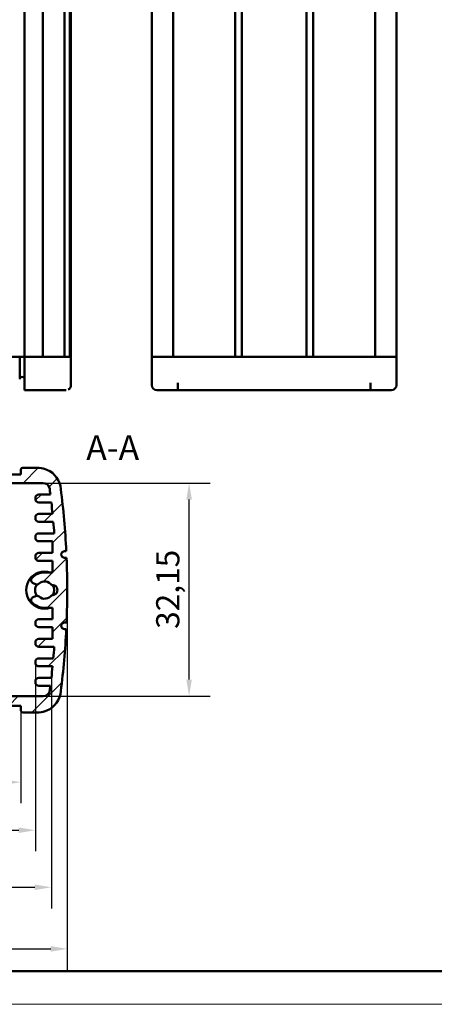
# Model space of a CAD drawing. Extents: x 0 to 420, y 0 to 297.
# Drawn here: x 110 to 172, y 0 to 148 of the extents above; entities that cross this region are included whole.
import ezdxf

# ---------------------------------------------------------------- set-up
doc = ezdxf.new("R2010")
doc.units = 0
doc.layers.get('0').update_dxf_attribs({"lineweight": 25})
for name, color, linetype, lineweight in [('Geometria schizzo(ISO)', 7, 'Continuous', 50), ('Quote(ISO)', 7, 'Continuous', 25), ('Simboli(ISO)', 7, 'Continuous', 25), ('Spigoli visibili(ISO)', 7, 'Continuous', 50), ('Tratteggio', 3, 'Continuous', 9)]:
    doc.layers.add(name, color=color, linetype=linetype, lineweight=lineweight)
doc.styles.add('DEFAULT-ISO~0', font='ARIAL.TTF')
doc.styles.add('Stile testo32', font='ARIAL.TTF')
doc.dimstyles.new('DEFAULT-ISO-Metodo 1b', dxfattribs={"dimtxt": 3.5, "dimasz": 2.5, "dimexe": 3.175, "dimexo": 0, "dimgap": 0.762, "dimtad": 1, "dimtoh": 1, "dimrnd": 1e-08, "dimtxsty": 'DEFAULT-ISO~0', "dimcen": 0.09, "dimdle": 10, "dimclrd": 2, "dimclre": 2, "dimclrt": 6, "dimazin": 2, "dimtfac": 0.7142857142857143, "dimtofl": 0, "dimtmove": 0, "dimatfit": 3, "dimfxl": 0, "dimtolj": 1, "dimlwd": 25, "dimlwe": 25, "dimarcsym": 0})

# ---------------------------------------------------------------- blocks, each defined once
blk = doc.blocks.new('*D26')
at = {"layer": 'Defpoints', "color": 0, "linetype": 'Continuous'}
for p in [(33.50148083909046, 49.25041861590934), (114.3180961972206, 49.25041861591186), (114.3180961972206, 17.64968026861695)]:
    blk.add_point(p, dxfattribs=at)
at = {"layer": 'Quote(ISO)', "color": 2, "linetype": 'Continuous', "lineweight": 25}
for p, q in [((33.50148083909046, 49.25041861590934), (33.50148083909046, 14.47468026861695)), ((114.3180961972206, 49.25041861591186), (114.3180961972206, 14.47468026861695)), ((36.00148083909046, 17.64968026861695), (111.8180961972206, 17.64968026861695))]:
    blk.add_line(p, q, dxfattribs=at)
at = {"layer": 'Quote(ISO)', "color": 2, "linetype": 'Continuous'}
for points in [[(36.00148083909046, 18.06634693528362), (36.00148083909046, 17.23301360195028), (33.50148083909046, 17.64968026861695)], [(111.8180961972206, 18.06634693528362), (111.8180961972206, 17.23301360195028), (114.3180961972206, 17.64968026861695)]]:
    blk.add_solid(points, dxfattribs=at)
at = {"layer": 'Quote(ISO)', "color": 6, "linetype": 'Continuous', "lineweight": 25, "insert": (68.01995222893316, 22.61836512537002), "char_height": 3.5, "attachment_point": 1, "style": 'DEFAULT-ISO~0'}
blk.add_mtext('\\A1;80,82', dxfattribs=at)
blk = doc.blocks.new('*D27')
at = {"layer": 'Defpoints', "color": 0, "linetype": 'Continuous'}
for p in [(30.91441101462956, 62.47041861590252), (116.7151754900544, 62.47041861591293), (116.7151754900544, 8.35655360704104)]:
    blk.add_point(p, dxfattribs=at)
at = {"layer": 'Quote(ISO)', "color": 2, "linetype": 'Continuous', "lineweight": 25}
for p, q in [((30.91441101462956, 62.47041861590252), (30.91441101462956, 5.181553607041039)), ((116.7151754900544, 62.47041861591293), (116.7151754900544, 5.181553607041046)), ((33.41441101462956, 8.35655360704104), (114.2151754900544, 8.35655360704104))]:
    blk.add_line(p, q, dxfattribs=at)
at = {"layer": 'Quote(ISO)', "color": 2, "linetype": 'Continuous'}
for points in [[(33.41441101462956, 8.773220273707706), (33.41441101462956, 7.939886940374373), (30.91441101462956, 8.35655360704104)], [(114.2151754900544, 8.773220273707706), (114.2151754900544, 7.939886940374373), (116.7151754900544, 8.35655360704104)]]:
    blk.add_solid(points, dxfattribs=at)
at = {"layer": 'Quote(ISO)', "color": 6, "linetype": 'Continuous', "lineweight": 25, "insert": (69.26312203815364, 13.32523846379411), "char_height": 3.5, "attachment_point": 1, "style": 'DEFAULT-ISO~0'}
blk.add_mtext('\\A1;85,8', dxfattribs=at)
blk = doc.blocks.new('*D28')
at = {"layer": 'Defpoints', "color": 0, "linetype": 'Continuous'}
for p in [(35.90860047267104, 51.4786551939215), (111.9109765636401, 51.47865519391988), (111.9109765636401, 26.25359108387256)]:
    blk.add_point(p, dxfattribs=at)
at = {"layer": 'Quote(ISO)', "color": 2, "linetype": 'Continuous', "lineweight": 25}
for p, q in [((35.90860047267104, 51.4786551939215), (35.90860047267104, 23.07859108387256)), ((111.9109765636401, 51.47865519391988), (111.9109765636401, 23.07859108387256)), ((38.40860047267104, 26.25359108387256), (109.4109765636401, 26.25359108387256))]:
    blk.add_line(p, q, dxfattribs=at)
at = {"layer": 'Quote(ISO)', "color": 2, "linetype": 'Continuous'}
for points in [[(38.40860047267104, 26.67025775053923), (38.40860047267104, 25.83692441720589), (35.90860047267104, 26.25359108387256)], [(109.4109765636401, 26.67025775053923), (109.4109765636401, 25.83692441720589), (111.9109765636401, 26.25359108387256)]]:
    blk.add_solid(points, dxfattribs=at)
at = {"layer": 'Quote(ISO)', "color": 6, "linetype": 'Continuous', "lineweight": 25, "insert": (71.418485653217, 30.5896019979244), "char_height": 3.5, "attachment_point": 1, "style": 'DEFAULT-ISO~0'}
blk.add_mtext('\\A1;76', dxfattribs=at)
blk = doc.blocks.new('*D29')
at = {"layer": 'Defpoints', "color": 0, "linetype": 'Continuous'}
for p in [(37.9051660216805, 44.27041861590346), (109.7244204830035, 44.27041861590347), (109.7244204830035, 33.50744584557412)]:
    blk.add_point(p, dxfattribs=at)
at = {"layer": 'Quote(ISO)', "color": 2, "linetype": 'Continuous', "lineweight": 25}
for p, q in [((37.9051660216805, 44.27041861590346), (37.9051660216805, 30.33244584557412)), ((109.7244204830035, 44.27041861590347), (109.7244204830035, 30.33244584557412)), ((40.4051660216805, 33.50744584557412), (107.2244204830035, 33.50744584557412))]:
    blk.add_line(p, q, dxfattribs=at)
at = {"layer": 'Quote(ISO)', "color": 2, "linetype": 'Continuous'}
for points in [[(40.4051660216805, 33.92411251224078), (40.4051660216805, 33.09077917890745), (37.9051660216805, 33.50744584557412)], [(107.2244204830035, 33.92411251224078), (107.2244204830035, 33.09077917890745), (109.7244204830035, 33.50744584557412)]]:
    blk.add_solid(points, dxfattribs=at)
at = {"layer": 'Quote(ISO)', "color": 6, "linetype": 'Continuous', "lineweight": 25, "insert": (67.94166910500232, 38.47613070232719), "char_height": 3.5, "attachment_point": 1, "style": 'DEFAULT-ISO~0'}
blk.add_mtext('\\A1;71,82', dxfattribs=at)
blk = doc.blocks.new('*D35')
at = {"layer": 'Defpoints', "color": 0, "linetype": 'Continuous'}
for p in [(113.0957095457812, 78.62041861591061), (135.0957095457813, 78.62041861591061), (113.0957095457827, 46.47041861590924)]:
    blk.add_point(p, dxfattribs=at)
at = {"layer": 'Quote(ISO)', "color": 2, "linetype": 'Continuous', "lineweight": 25}
for p, q in [((113.0957095457812, 78.62041861591061), (138.2707095457813, 78.62041861591061)), ((135.0957095457813, 48.97041861590924), (135.0957095457813, 76.12041861591061)), ((113.0957095457827, 46.47041861590924), (138.2707095457813, 46.47041861590924))]:
    blk.add_line(p, q, dxfattribs=at)
at = {"layer": 'Quote(ISO)', "color": 2, "linetype": 'Continuous'}
for points in [[(134.6790428791146, 76.12041861591061), (135.5123762124479, 76.12041861591061), (135.0957095457813, 78.62041861591061)], [(134.6790428791146, 48.97041861590924), (135.5123762124479, 48.97041861590924), (135.0957095457813, 46.47041861590924)]]:
    blk.add_solid(points, dxfattribs=at)
at = {"layer": 'Quote(ISO)', "color": 6, "linetype": 'Continuous', "lineweight": 25, "insert": (130.1270246890282, 56.62812666502316), "char_height": 3.5, "attachment_point": 1, "rotation": 90, "style": 'DEFAULT-ISO~0'}
blk.add_mtext('\\A1;32,15', dxfattribs=at)
blk = doc.blocks.new('Bordi A3')
at = {"layer": 'Geometria schizzo(ISO)'}
blk.add_line((414.9999999999999, 5), (4.999999999999929, 5.00000000000005), dxfattribs=at)
at = {"layer": 'Geometria schizzo(ISO)', "color": 4, "lineweight": 18}
blk.add_line((420, 0), (0, 0), dxfattribs=at)

msp = doc.modelspace()

# ---------------------------------------------------------------- hatches: boundary and pattern name
at = {"layer": 'Tratteggio'}
h = msp.add_hatch(dxfattribs=at)
h.set_pattern_fill('ANSI31', color=256, scale=25.4, angle=180, style=0)
h.set_pattern_definition([(225, (0, 0), (2.245064030267288, -2.245064030267289), [])])
edge = h.paths.add_edge_path()
edge.add_ellipse((109.9744204830033, 80.67041861591235), major_axis=(-1.140838183470716e-15, 0.2499999999999991), ratio=1, start_angle=0, end_angle=89.99999999999974)
edge.add_line((109.7244204830033, 80.67041861591235), (109.7244204830033, 79.92041861591235))
edge.add_line((109.7244204830033, 79.92041861591235), (37.90516602168032, 79.92041861591223))
edge.add_line((37.90516602168032, 79.92041861591224), (37.90516602168046, 80.67041861589416))
edge.add_ellipse((37.65516602168045, 80.67041861589423), major_axis=(0.2500000000000036, -6.658276631866383e-14), ratio=1, start_angle=0, end_angle=90.00000000001528)
edge.add_line((37.65516602168045, 80.92041861589422), (35.14268472261037, 80.92041861589422))
edge.add_ellipse((35.47588411826165, 77.13773898295605), major_axis=(-0.333199395651303, 3.782679632938185), ratio=1, start_angle=0, end_angle=18.30773079257343)
edge.add_ellipse((35.3239794306755, 77.4540948104112), major_axis=(-1.352646621666339, 3.170191519209506), ratio=1, start_angle=0, end_angle=62.7095631317954)
edge.add_ellipse((150.7920793247363, 62.47041861589545), major_axis=(-118.9056194958617, 15.23512427823967), ratio=1, start_angle=0, end_angle=4.492311096168197)
edge.add_line((31.05845942427572, 68.34541861590003), (31.30845942427579, 68.34541861589994))
edge.add_ellipse((31.30845942427569, 67.84541861589994), major_axis=(1.065201800463239e-13, 0.5000000000000027), ratio=1, start_angle=180, end_angle=360, ccw=False)
edge.add_line((31.30845942427558, 67.34541861589994), (31.01357651864848, 67.34541861589996))
edge.add_ellipse((150.792079324737, 62.4704186159023), major_axis=(-119.7785028060886, 4.874999999997629), ratio=1, start_angle=0, end_angle=4.661318052643814)
edge.add_line((31.01357651864858, 57.59541861590169), (31.30845942427571, 57.59541861590158))
edge.add_ellipse((31.30845942427572, 57.09541861590158), major_axis=(-1.782479871169362e-14, 0.499999999999996), ratio=1, start_angle=180, end_angle=360, ccw=False)
edge.add_line((31.30845942427574, 56.59541861590158), (31.05845942427572, 56.59541861590145))
edge.add_ellipse((150.7920793247142, 62.47041861590083), major_axis=(-119.7336199004385, -5.874999999999384), ratio=1, start_angle=0, end_angle=4.492311096172166)
edge.add_ellipse((35.323979430676, 47.4867424213865), major_axis=(-3.437519601800754, -0.2514480837264887), ratio=1, start_angle=3.256887993818641e-12, end_angle=62.70956313174918)
edge.add_ellipse((35.47588411826186, 47.80309824884169), major_axis=(-1.504551309252466, -3.486547346664726), ratio=1, start_angle=0, end_angle=18.30773079257261)
edge.add_line((35.14268472261054, 44.02041861590347), (37.65516602168051, 44.02041861590347))
edge.add_ellipse((37.6551660216805, 44.27041861590347), major_axis=(3.061515884555969e-17, -0.2500000000000022), ratio=1, start_angle=2.035554996136651e-12, end_angle=90)
edge.add_line((37.90516602168051, 44.27041861590346), (37.90516602168051, 45.02041861590346))
edge.add_line((37.90516602168051, 45.02041861590346), (109.7244204830035, 45.02041861590347))
edge.add_line((109.7244204830035, 45.02041861590347), (109.7244204830035, 44.27041861590347))
edge.add_ellipse((109.9744204830035, 44.27041861590357), major_axis=(-0.2500000000000002, -9.498937823381599e-14), ratio=1, start_angle=0, end_angle=89.99999999997821)
edge.add_line((109.9744204830035, 44.02041861590357), (112.4869017820735, 44.02041861590357))
edge.add_ellipse((112.1537023864221, 47.80309824884182), major_axis=(0.333199395651364, -3.782679632938255), ratio=1, start_angle=0, end_angle=18.30773079258467)
edge.add_ellipse((112.305607074008, 47.48674242138642), major_axis=(1.352646621667414, -3.170191519209026), ratio=1, start_angle=0, end_angle=62.70956313179089)
edge.add_ellipse((-3.162492820058551, 62.47041861590311), major_axis=(118.9056194958674, -15.23512427823972), ratio=1, start_angle=0, end_angle=4.49231109617582)
edge.add_line((116.5711270804086, 56.59541861591489), (116.3211270804082, 56.59541861591248))
edge.add_ellipse((116.3211270804084, 57.09541861591248), major_axis=(-1.138754075844656e-13, -0.5000000000000004), ratio=1, start_angle=180.0000000000008, end_angle=359.9999999999988, ccw=False)
edge.add_line((116.3211270804085, 57.59541861591249), (116.6160099860354, 57.59541861591192))
edge.add_ellipse((-3.162492820054572, 62.47041861591291), major_axis=(119.7785028060899, -4.875000000001002), ratio=1, start_angle=0, end_angle=4.661318052645549)
edge.add_line((116.6160099860354, 67.34541861591387), (116.3211270804084, 67.34541861591254))
edge.add_ellipse((116.3211270804084, 67.84541861591254), major_axis=(2.004120610785144e-15, -0.5000000000000027), ratio=1, start_angle=179.9999999999998, end_angle=359.9999999999998, ccw=False)
edge.add_line((116.3211270804084, 68.34541861591255), (116.5711270804082, 68.34541861591428))
edge.add_ellipse((-3.162492820059368, 62.47041861591277), major_axis=(119.7336199004676, 5.875000000001494), ratio=1, start_angle=9.55140103630348e-15, end_angle=4.492311096171357)
edge.add_ellipse((112.3056070740081, 77.45409481042918), major_axis=(3.437519601800651, 0.2514480837274529), ratio=1, start_angle=0, end_angle=62.70956313172356)
edge.add_ellipse((112.153702386422, 77.13773898297411), major_axis=(1.504551309253218, 3.48654734666435), ratio=1, start_angle=1.298244966167138e-13, end_angle=18.30773079258495)
edge.add_line((112.4869017820733, 80.9204186159123), (109.9744204830033, 80.92041861591237))
edge = h.paths.add_edge_path(flags=0)
edge.add_line((34.53387695890235, 78.62041861591061), (113.0957095457812, 78.62041861591061))
edge.add_ellipse((113.0957095457809, 77.62041861591061), major_axis=(3.52373349683105e-13, 1.000000000000005), ratio=1, start_angle=288.7545599686191, end_angle=359.99999999999983, ccw=False)
edge.add_ellipse((-3.067497553349439, 62.47041861601815), major_axis=(117.1101116433956, 15.47151482699995), ratio=1, start_angle=359.4858473130322, end_angle=360, ccw=False)
edge.add_line((114.1767330943624, 76.89041861590741), (112.4109765636387, 76.89041861590601))
edge.add_ellipse((112.4109765636387, 76.39041861590601), major_axis=(9.375665391622712e-15, 0.4999999999999982), ratio=1, start_angle=0, end_angle=90.00000000000107)
edge.add_line((111.9109765636387, 76.39041861590601), (111.9109765636387, 76.19041861590597))
edge.add_ellipse((112.4109765636387, 76.19041861590601), major_axis=(-0.5000000000000027, -4.002925920419676e-14), ratio=1, start_angle=0, end_angle=89.99999999999338)
edge.add_line((112.4109765636387, 75.69041861590603), (114.3180961972195, 75.69041861590614))
edge.add_ellipse((-3.067497554379139, 62.47041861588963), major_axis=(117.3855937515987, 13.2200000000165), ratio=1, start_angle=359.1571174375346, end_angle=360, ccw=False)
edge.add_line((114.49986778936, 73.96218203790498), (112.4109765636386, 73.96218203790352))
edge.add_ellipse((112.4109765636386, 73.46218203790352), major_axis=(2.769434529793779e-14, 0.4999999999999982), ratio=1, start_angle=-9.15999748261493e-13, end_angle=90.00000000000318)
edge.add_line((111.9109765636386, 73.46218203790352), (111.9109765636386, 73.26218203790353))
edge.add_ellipse((112.4109765636386, 73.26218203790356), major_axis=(-0.4999999999999882, -3.558836710569613e-14), ratio=1, start_angle=0, end_angle=89.99999999999795)
edge.add_line((112.4109765636386, 72.76218203790357), (114.6109865711444, 72.76218203790368))
edge.add_ellipse((-3.067497553917269, 62.47041861593815), major_axis=(117.6784841250617, 10.29176342196553), ratio=1, start_angle=359.1573435141187, end_angle=360, ccw=False)
edge.add_line((114.749616738984, 71.03041861591164), (112.4109765636386, 71.03041861591248))
edge.add_ellipse((112.4109765636386, 70.53041861591248), major_axis=(-1.393901812550558e-14, 0.5000000000000027), ratio=1, start_angle=0, end_angle=89.99999999999842)
edge.add_line((111.9109765636386, 70.53041861591248), (111.9109765636386, 70.33041861591249))
edge.add_ellipse((112.4109765636386, 70.33041861591255), major_axis=(-0.4999999999999782, -4.002925920419675e-14), ratio=1, start_angle=0, end_angle=89.99999999999746)
edge.add_line((112.4109765636386, 69.83041861591256), (114.4840204447724, 69.83041861591256))
edge.add_line((114.4840204447724, 69.83041861591258), (114.4840204447724, 68.07041861591259))
edge.add_line((114.4840204447724, 68.07041861591259), (112.4109765636386, 68.07041861591259))
edge.add_ellipse((112.4109765636386, 67.5704186159126), major_axis=(-8.94301451469237e-15, 0.4999999999999938), ratio=1, start_angle=0, end_angle=89.99999999999899)
edge.add_line((111.9109765636386, 67.57041861591259), (111.9109765636386, 67.37041861591254))
edge.add_ellipse((112.4109765636386, 67.37041861591253), major_axis=(-0.500000000000006, 1.770233807631139e-14), ratio=1, start_angle=0, end_angle=90.00000000000203)
edge.add_line((112.4109765636386, 66.87041861591253), (114.4840204447724, 66.87041861591253))
edge.add_line((114.4840204447724, 66.87041861591253), (114.4840204447724, 65.14041861591251))
edge.add_line((114.4840204447724, 65.14041861591251), (113.3147932523412, 65.14041861591251))
edge.add_ellipse((113.3147932523418, 62.47041861591276), major_axis=(-6.037331837802431e-13, 2.669999999999744), ratio=1, start_angle=0, end_angle=45.75565840047425)
edge.add_ellipse((111.7602685032299, 63.98447039983473), major_axis=(-0.3581854260630936, 0.3488598580461932), ratio=1, start_angle=-2.035554996136651e-13, end_angle=111.3495610312796)
edge.add_line((111.5657484872443, 63.52385997509274), (111.9376589433844, 63.36679877111781))
edge.add_ellipse((112.132178959371, 63.82740919586017), major_axis=(-0.1945200159865412, -0.4606104247423626), ratio=1, start_angle=-6.106664988409952e-13, end_angle=63.96685913566405)
edge.add_ellipse((113.3147932523418, 62.47041861591249), major_axis=(-0.8541103227015618, 0.9800487521836554), ratio=1, start_angle=263.74833784494365, end_angle=360.0000000000002, ccw=False)
edge.add_ellipse((114.4962851027811, 62.47041861591248), major_axis=(-0.1142623200913138, 0.7423079748697893), ratio=1, start_angle=162.4984625714186, end_angle=360.00000000000057, ccw=False)
edge.add_ellipse((113.3147932523418, 62.47041861591241), major_axis=(1.067229530347983, -0.7423079748697069), ratio=1, start_angle=263.74833784496695, end_angle=360.0000000000002, ccw=False)
edge.add_ellipse((112.1321789593711, 61.11342803596568), major_axis=(0.3285039702696124, 0.3769418277627091), ratio=1, start_angle=5.009373623305204e-13, end_angle=63.96685913566326)
edge.add_line((111.9376589433859, 61.5740384607078), (111.5657484872459, 61.41697725673281))
edge.add_ellipse((111.7602685032309, 60.95636683199033), major_axis=(-0.1945200159850347, 0.4606104247424714), ratio=1, start_angle=0, end_angle=111.3495610313929)
edge.add_ellipse((113.3147932523427, 62.47041861591254), major_axis=(-1.912710175174851, -1.862911641968823), ratio=1, start_angle=8.33853287275057e-14, end_angle=45.755658400473)
edge.add_line((113.3147932523427, 59.80041861591246), (114.4840204447739, 59.80041861591252))
edge.add_line((114.4840204447739, 59.80041861591252), (114.4840204447739, 58.07041861591242))
edge.add_line((114.4840204447739, 58.07041861591242), (112.4109765636401, 58.07041861591242))
edge.add_ellipse((112.4109765636401, 57.57041861591242), major_axis=(-2.281676366941432e-15, 0.5000000000000027), ratio=1, start_angle=0, end_angle=89.99999999999874)
edge.add_line((111.9109765636401, 57.57041861591242), (111.9109765636401, 57.37041861591243))
edge.add_ellipse((112.4109765636401, 57.37041861591237), major_axis=(-0.5000000000000077, 5.544992091356671e-14), ratio=1, start_angle=0, end_angle=90.0000000000084)
edge.add_line((112.4109765636401, 56.87041861591236), (114.4840204447739, 56.87041861591241))
edge.add_line((114.4840204447739, 56.87041861591241), (114.4840204447739, 55.11041861591239))
edge.add_line((114.4840204447739, 55.11041861591239), (112.4109765636401, 55.11041861591239))
edge.add_ellipse((112.4109765636401, 54.6104186159124), major_axis=(-2.281676366941432e-15, 0.5000000000000027), ratio=1, start_angle=0, end_angle=89.99999999999874)
edge.add_line((111.9109765636401, 54.6104186159124), (111.9109765636401, 54.41041861591236))
edge.add_ellipse((112.4109765636401, 54.41041861591236), major_axis=(-0.5000000000000082, -6.123031769111986e-17), ratio=1, start_angle=0, end_angle=90.00000000000203)
edge.add_line((112.4109765636402, 53.91041861591235), (114.7496167389856, 53.91041861591223))
edge.add_ellipse((-3.067497553928051, 62.47041861588757), major_axis=(117.8171142929137, -8.559999999975341), ratio=1, start_angle=359.1573435141182, end_angle=360, ccw=False)
edge.add_line((114.6109865711459, 52.17865519391913), (112.4109765636402, 52.17865519391935))
edge.add_ellipse((112.4109765636402, 51.67865519391935), major_axis=(-1.171453342316276e-15, 0.5000000000000016), ratio=1, start_angle=0, end_angle=89.99999999993985)
edge.add_line((111.9109765636401, 51.67865519391988), (111.9109765636401, 51.47865519391989))
edge.add_ellipse((112.4109765636402, 51.47865519391989), major_axis=(-0.5000000000000049, -1.171453342316276e-15), ratio=1, start_angle=-1.526666247102488e-13, end_angle=89.99999999999987)
edge.add_line((112.4109765636402, 50.97865519391988), (114.4998677893617, 50.97865519391982))
edge.add_ellipse((-3.067497553664973, 62.47041861585544), major_axis=(117.5673653430267, -11.49176342193562), ratio=1, start_angle=359.15711743752684, end_angle=360, ccw=False)
edge.add_line((114.3180961972207, 49.25041861591319), (112.41097656364, 49.25041861591185))
edge.add_ellipse((112.41097656364, 48.75041861591186), major_axis=(4.938811946214596e-16, 0.4999999999999993), ratio=1, start_angle=5.659461606537778e-14, end_angle=90.00000000040514)
edge.add_line((111.91097656364, 48.75041861590833), (111.91097656364, 48.55041861590829))
edge.add_ellipse((112.41097656364, 48.55041861590828), major_axis=(-0.5000000000000066, 4.938811946214587e-16), ratio=1, start_angle=5.659461606537684e-14, end_angle=90.0000000000021)
edge.add_line((112.41097656364, 48.05041861590828), (114.1767330943635, 48.05041861590823))
edge.add_ellipse((-3.067497551274849, 62.47041861554272), major_axis=(117.2442306456384, -14.41999999963449), ratio=1, start_angle=359.65384664954064, end_angle=360, ccw=False)
edge.add_ellipse((113.0957095457826, 47.47041861590927), major_axis=(0.9917657268861109, -0.1280653855424234), ratio=1, start_angle=277.3578126142569, end_angle=360.00000000019236, ccw=False)
edge.add_line((113.0957095457827, 46.47041861590924), (34.72386749052859, 46.47041861590927))
edge.add_ellipse((34.72386749052856, 47.4704186159093), major_axis=(1.788602902938475e-14, -1.000000000000029), ratio=1, start_angle=277.3578126143371, end_angle=359.9999999999998, ccw=False)
edge.add_ellipse((150.8870745863844, 62.47041861538952), major_axis=(-117.1549728227417, -15.12806538502414), ratio=1, start_angle=359.6538466495354, end_angle=360, ccw=False)
edge.add_line((33.64284394194787, 48.05041861590693), (35.408600472671, 48.05041861590855))
edge.add_ellipse((35.408600472671, 48.55041861590855), major_axis=(6.12303176911202e-17, -0.500000000000011), ratio=1, start_angle=0, end_angle=90.00000000008448)
edge.add_line((35.90860047267101, 48.55041861590929), (35.908600472671, 48.75041861590934))
edge.add_ellipse((35.40860047267102, 48.75041861590935), major_axis=(0.4999999999999893, -1.048588841624787e-14), ratio=1, start_angle=0, end_angle=90.00000000000121)
edge.add_line((35.40860047267102, 49.25041861590934), (33.50148083909045, 49.25041861590934))
edge.add_ellipse((150.8870745902852, 62.47041861587508), major_axis=(-117.3855937511946, -13.21999999996572), ratio=1, start_angle=359.15711743752905, end_angle=360, ccw=False)
edge.add_line((33.31970924694961, 50.9786551939161), (35.40860047267103, 50.97865519391751))
edge.add_ellipse((35.40860047267103, 51.47865519391751), major_axis=(6.123031769111986e-17, -0.5000000000000082), ratio=1, start_angle=0, end_angle=90.00000000045597)
edge.add_line((35.90860047267104, 51.47865519392149), (35.90860047267104, 51.67865519392148))
edge.add_ellipse((35.40860047267105, 51.67865519392149), major_axis=(0.4999999999999893, -2.159215731559195e-15), ratio=1, start_angle=0, end_angle=89.99999999999211)
edge.add_line((35.40860047267113, 52.17865519392148), (33.2085904651655, 52.17865519392137))
edge.add_ellipse((150.8870745901831, 62.47041861588386), major_axis=(-117.6784841250177, -10.2917634219625), ratio=1, start_angle=359.1573435141174, end_angle=360, ccw=False)
edge.add_line((33.06996029732579, 53.91041861591542), (35.40860047267115, 53.91041861591432))
edge.add_ellipse((35.4086004726711, 54.41041861591437), major_axis=(3.558836710569614e-14, -0.5000000000000449), ratio=1, start_angle=0, end_angle=89.9999999999023)
edge.add_line((35.90860047267115, 54.41041861591355), (35.90860047267115, 54.6104186159136))
edge.add_ellipse((35.40860047267116, 54.6104186159136), major_axis=(0.4999999999999893, -1.104099992856045e-14), ratio=1, start_angle=0, end_angle=90.00000000000126)
edge.add_line((35.40860047267116, 55.11041861591359), (33.33555659153748, 55.11041861591359))
edge.add_line((33.33555659153748, 55.11041861591359), (33.33555659153748, 56.87041861591359))
edge.add_line((33.33555659153748, 56.87041861591358), (35.40860047267116, 56.87041861591351))
edge.add_ellipse((35.40860047267116, 57.37041861591352), major_axis=(6.123031769111917e-17, -0.5000000000000027), ratio=1, start_angle=0, end_angle=90.00000000000713)
edge.add_line((35.90860047267116, 57.37041861591359), (35.90860047267117, 57.57041861591357))
edge.add_ellipse((35.40860047267116, 57.57041861591357), major_axis=(0.5000000000000071, 2.281676366941433e-15), ratio=1, start_angle=0, end_angle=89.9999999999977)
edge.add_line((35.40860047267117, 58.07041861591358), (33.33555659153739, 58.07041861591358))
edge.add_line((33.33555659153739, 58.07041861591358), (33.3355565915375, 59.80041861591255))
edge.add_line((33.3355565915375, 59.80041861591255), (34.31479325234073, 59.80041861591247))
edge.add_ellipse((34.31479325234069, 62.47041861591249), major_axis=(3.585410668447559e-14, -2.670000000000032), ratio=1, start_angle=0, end_angle=45.75565840047415)
edge.add_ellipse((35.86931800145261, 60.95636683199041), major_axis=(0.3581854260629137, -0.3488598580466951), ratio=1, start_angle=3.578124016644824e-13, end_angle=111.3495610314015)
edge.add_line((36.06383801743768, 61.41697725673284), (35.6919275612975, 61.57403846070783))
edge.add_ellipse((35.49740754531246, 61.1134280359658), major_axis=(0.1945200159850557, 0.4606104247420317), ratio=1, start_angle=-2.035554996136651e-13, end_angle=63.96685913565708)
edge.add_ellipse((34.31479325234181, 62.47041861591241), major_axis=(0.8541103227010897, -0.9800487521840132), ratio=1, start_angle=263.74833784496735, end_angle=359.9999999999996, ccw=False)
edge.add_ellipse((33.13330140190316, 62.47041861591257), major_axis=(0.1142623200906635, -0.7423079748698913), ratio=1, start_angle=162.4984625714537, end_angle=359.99999999999994, ccw=False)
edge.add_ellipse((34.31479325234183, 62.47041861591248), major_axis=(-1.067229530347085, 0.7423079748698086), ratio=1, start_angle=263.7483378449672, end_angle=359.9999999999997, ccw=False)
edge.add_ellipse((35.49740754531215, 63.82740919585964), major_axis=(-0.3285039702692316, -0.3769418277640368), ratio=1, start_angle=1.526666247102488e-13, end_angle=63.96685913569016)
edge.add_line((35.69192756129891, 63.36679877111738), (36.06383801743887, 63.52385997509231))
edge.add_ellipse((35.86931800145375, 63.98447039983446), major_axis=(0.1945200159851269, -0.4606104247421627), ratio=1, start_angle=0, end_angle=111.349561031405)
edge.add_ellipse((34.31479325234132, 62.470418615913), major_axis=(1.91271017517506, 1.86291164196813), ratio=1, start_angle=1.017777498068325e-13, end_angle=45.75565840047382)
edge.add_line((34.31479325234199, 65.14041861591274), (33.14556605991081, 65.14041861591275))
edge.add_line((33.1455660599108, 65.14041861591275), (33.1455660599108, 66.8704186159128))
edge.add_line((33.1455660599108, 66.8704186159128), (35.2186099410447, 66.8704186159128))
edge.add_ellipse((35.21860994104471, 67.3704186159128), major_axis=(6.123031769111917e-17, -0.5000000000000027), ratio=1, start_angle=0, end_angle=89.99999999999899)
edge.add_line((35.71860994104471, 67.3704186159128), (35.71860994104461, 67.57041861591284))
edge.add_ellipse((35.2186099410446, 67.57041861591283), major_axis=(0.5000000000000071, 8.943014514692373e-15), ratio=1, start_angle=0, end_angle=89.99999999999288)
edge.add_line((35.21860994104465, 68.07041861591284), (33.14556605991098, 68.07041861591284))
edge.add_line((33.14556605991098, 68.07041861591284), (33.14556605991098, 69.83041861591255))
edge.add_line((33.14556605991098, 69.83041861591254), (35.21860994104541, 69.83041861591255))
edge.add_ellipse((35.2186099410454, 70.33041861591256), major_axis=(1.782479871169363e-14, -0.5000000000000204), ratio=1, start_angle=0, end_angle=89.99999999999491)
edge.add_line((35.71860994104542, 70.33041861591255), (35.71860994104543, 70.53041861591254))
edge.add_ellipse((35.2186099410454, 70.53041861591251), major_axis=(0.5000000000000249, 3.11474750071955e-14), ratio=1, start_angle=0, end_angle=89.99999999999442)
edge.add_line((35.21860994104542, 71.03041861591252), (32.87996976570013, 71.03041861591258))
edge.add_ellipse((150.6970840593149, 62.47041861588176), major_axis=(-117.8171142936148, 8.560000000030824), ratio=1, start_angle=359.15734351412306, end_angle=360, ccw=False)
edge.add_line((33.01859993353985, 72.76218203790623), (35.21860994104546, 72.76218203790603))
edge.add_ellipse((35.21860994104544, 73.26218203790604), major_axis=(1.782479871169363e-14, -0.5000000000000204), ratio=1, start_angle=0, end_angle=89.99999999999491)
edge.add_line((35.71860994104546, 73.26218203790603), (35.71860994104546, 73.46218203790602))
edge.add_ellipse((35.21860994104544, 73.46218203790599), major_axis=(0.5000000000000249, 3.11474750071955e-14), ratio=1, start_angle=0, end_angle=89.99999999999442)
edge.add_line((35.21860994104546, 73.96218203790602), (33.12971871532418, 73.96218203790608))
edge.add_ellipse((150.6970840588558, 62.47041861592604), major_axis=(-117.5673653435316, 11.49176342198003), ratio=1, start_angle=359.15711743753116, end_angle=360, ccw=False)
edge.add_line((33.31149030746489, 75.69041861591126), (35.21860994104547, 75.69041861591066))
edge.add_ellipse((35.21860994104547, 76.19041861591066), major_axis=(6.123031769111917e-17, -0.5000000000000027), ratio=1, start_angle=0, end_angle=89.99999999999899)
edge.add_line((35.71860994104548, 76.19041861591066), (35.71860994104549, 76.3904186159107))
edge.add_ellipse((35.21860994104547, 76.39041861591073), major_axis=(0.5000000000000071, -2.658412227331264e-14), ratio=1, start_angle=0, end_angle=90.00000000000306)
edge.add_line((35.21860994104547, 76.89041861591073), (33.45285341032167, 76.89041861591079))
edge.add_ellipse((150.6970840601739, 62.47041861575894), major_axis=(-117.2442306498522, 14.42000000015184), ratio=1, start_angle=359.4858473130428, end_angle=360, ccw=False)
edge.add_ellipse((34.53387695890236, 77.62041861591061), major_axis=(-0.9469045442648216, 0.3215148271085332), ratio=1, start_angle=288.75455996866333, end_angle=360.00000000001285, ccw=False)

# ---------------------------------------------------------------- linework, layer by layer
at = {"layer": 'Spigoli visibili(ISO)'}
for p, q in [((110.2803284287731, 232.6338693767503), (110.2803284287731, 97.6338693767503)), ((113.0428097278432, 232.6338693767503), (113.0428097278432, 97.6338693767503)), ((116.2990346215789, 232.6338693767503), (116.2990346215789, 97.6338693767503)), ((117.1270350261779, 232.6338693767503), (117.1270350261779, 97.6338693767503)), ((117.1719179318051, 232.6338693767503), (117.1719179318051, 97.6338693767503)), ((117.271083435824, 232.6338693767503), (117.271083435824, 97.6338693767503)), ((129.4722576525907, 232.6338693767503), (129.4722576525907, 97.6338693767503)), ((132.6871333743496, 232.6338693767503), (132.6871333743496, 97.6338693767503)), ((142.0472576526009, 232.6338693767503), (142.0472576526009, 97.6338693767503)), ((143.0472576525979, 232.6338693767503), (143.0472576525979, 97.6338693767503)), ((152.7972576525998, 232.6338693767503), (152.7972576525998, 97.6338693767503)), ((153.7972576526002, 232.6338693767503), (153.7972576526002, 97.6338693767503)), ((163.1573819308428, 232.6338693767503), (163.1573819308428, 97.6338693767503)), ((166.3722576525995, 232.6338693767503), (166.3722576525995, 97.6338693767503)), ((109.5407011981117, 97.63386937675034), (39.20070119811186, 97.6338693767503)), ((109.5407011981117, 97.63386937675035), (110.2803284287731, 97.63386937675035)), ((109.5407011981117, 94.4853401231328), (109.5407011981117, 97.63386937675034)), ((110.2907011981118, 97.6338693767503), (110.2803284287731, 97.6338693767503)), ((112.8074810563023, 97.63386937675034), (110.2907011981117, 97.63386937675034)), ((110.2907011981117, 93.38386937675034), (110.2907011981117, 97.63386937675034)), ((110.5303284287731, 97.6338693767503), (113.0428097278432, 97.6338693767503)), ((113.5659567862429, 97.6338693767503), (113.0428097278432, 97.6338693767503)), ((113.5659567862429, 97.63386937675035), (114.2969608056312, 97.63386937675035)), ((116.2981669125638, 97.6338693767503), (114.2969608056313, 97.6338693767503)), ((116.2981669125637, 97.63386937675037), (116.8972986561674, 97.63386937675037)), ((117.1270350261779, 97.6338693767503), (116.8972986561859, 97.6338693767503)), ((117.1270350261778, 97.63386937675037), (117.1716368700243, 97.63386937675037)), ((117.1716368700244, 97.6338693767503), (117.1719179318051, 97.6338693767503)), ((117.271083435824, 97.6338693767503), (117.1719179318051, 97.6338693767503)), ((117.2707011981117, 97.63386937675034), (117.2707011981117, 93.38386937675038)), ((129.555429509018, 97.6338693767503), (129.4722576525907, 97.6338693767503)), ((129.4722576525997, 93.38386937675031), (129.4722576525997, 97.63386937675031)), ((129.555429509018, 97.63386937675031), (129.8050112013495, 97.63386937675031)), ((132.6755397896017, 97.6338693767503), (129.8050112013494, 97.6338693767503)), ((132.6755397896021, 97.6338693767503), (138.4630197836214, 97.6338693767503)), ((142.0472576526, 97.6338693767503), (138.4630197834034, 97.6338693767503)), ((142.0472576525959, 97.6338693767503), (143.0472576525979, 97.6338693767503)), ((152.7972576525998, 97.6338693767503), (143.0472576525978, 97.6338693767503)), ((152.7972576526006, 97.6338693767503), (153.7972576526002, 97.6338693767503)), ((157.3814955169837, 97.6338693767503), (153.7972576526002, 97.6338693767503)), ((157.3814955167661, 97.6338693767503), (163.1689755156042, 97.6338693767503)), ((166.0395041035022, 97.6338693767503), (163.1689755156038, 97.6338693767503)), ((166.0395041035022, 97.63386937675031), (166.2890857963906, 97.63386937675031)), ((166.3722576525994, 97.6338693767503), (166.2890857963907, 97.6338693767503)), ((166.3722576525996, 97.63386937675031), (166.3722576525996, 93.38386937675031)), ((133.3722576526111, 92.6338693767503), (133.3722576526006, 93.73386937674297)), ((162.4722576526006, 93.733869376743), (162.472257652611, 92.63386937675037)), ((110.2907011981117, 92.63386937675037), (110.2907011981117, 93.38386937675037)), ((112.8074810563023, 92.63386937675034), (110.2907011981117, 92.63386937675034)), ((112.8074810563023, 92.63386937675035), (115.5347441001652, 92.63386937675035)), ((115.5347441001651, 92.63386937675037), (116.5122213524856, 92.63386937675037)), ((130.2222576525997, 92.63386937675031), (132.6193606568908, 92.63386937675031)), ((132.619360656891, 92.63386937675031), (146.5001566456245, 92.63386937675031)), ((149.3443586595741, 92.63386937675031), (146.5001566456261, 92.63386937675031)), ((149.3443586595728, 92.63386937675031), (163.225154648307, 92.63386937675031)), ((163.225154648307, 92.63386937675031), (165.6222576525996, 92.63386937675031)), ((109.7244204830033, 80.67041861591235), (109.7244204830033, 79.92041861591235)), ((112.4869017820733, 80.92041861591235), (109.9744204830033, 80.92041861591235)), ((109.7244204830033, 79.92041861591235), (37.9051660216803, 79.92041861591224)), ((34.53387695890234, 78.62041861591061), (113.0957095457812, 78.62041861591061)), ((111.9109765636387, 76.39041861590601), (111.9109765636387, 76.19041861590597)), ((114.1767330943625, 76.89041861590609), (112.4109765636387, 76.89041861590601)), ((112.4109765636387, 75.69041861590603), (114.3180961972195, 75.69041861590613)), ((111.9109765636386, 73.46218203790352), (111.9109765636386, 73.26218203790353)), ((114.4998677893601, 73.96218203790356), (112.4109765636386, 73.96218203790352)), ((112.4109765636386, 72.76218203790357), (114.6109865711444, 72.76218203790368)), ((111.9109765636386, 70.53041861591248), (111.9109765636386, 70.3304186159125)), ((114.7496167389839, 71.03041861591254), (112.4109765636386, 71.0304186159125)), ((112.4109765636386, 69.83041861591258), (114.4840204447724, 69.83041861591258)), ((114.4840204447724, 69.83041861591258), (114.4840204447724, 68.07041861591259)), ((116.3211270804082, 68.34541861591254), (116.5711270804082, 68.34541861591427)), ((111.9109765636386, 67.57041861591259), (111.9109765636386, 67.37041861591254)), ((114.4840204447724, 68.07041861591259), (112.4109765636386, 68.07041861591259)), ((112.4109765636386, 66.87041861591253), (114.4840204447724, 66.87041861591253)), ((114.4840204447724, 66.87041861591253), (114.4840204447724, 65.14041861591251)), ((116.6160099860353, 67.34541861591387), (116.3211270804084, 67.34541861591254)), ((114.4840204447724, 65.14041861591251), (113.3147932523412, 65.14041861591251)), ((111.5657484872443, 63.52385997509274), (111.9376589433845, 63.36679877111781)), ((111.9376589433859, 61.5740384607078), (111.5657484872459, 61.41697725673281)), ((113.3147932523426, 59.80041861591246), (114.4840204447739, 59.80041861591252)), ((114.4840204447739, 59.80041861591252), (114.4840204447739, 58.07041861591242)), ((114.4840204447739, 58.07041861591242), (112.4109765636401, 58.07041861591242)), ((111.9109765636401, 57.57041861591242), (111.9109765636401, 57.37041861591243)), ((112.4109765636401, 56.87041861591236), (114.4840204447739, 56.87041861591241)), ((114.4840204447739, 56.87041861591241), (114.4840204447739, 55.11041861591239)), ((116.3211270804084, 57.59541861591249), (116.6160099860353, 57.59541861591192)), ((116.5711270804084, 56.59541861591496), (116.3211270804082, 56.59541861591248)), ((114.4840204447739, 55.11041861591239), (112.4109765636401, 55.11041861591239)), ((111.9109765636401, 54.6104186159124), (111.9109765636401, 54.41041861591236)), ((112.4109765636401, 53.91041861591235), (114.7496167389856, 53.91041861591223)), ((114.6109865711459, 52.17865519391924), (112.4109765636401, 52.17865519391935)), ((111.9109765636401, 51.67865519391988), (111.9109765636401, 51.47865519391989)), ((112.4109765636402, 50.97865519391988), (114.4998677893617, 50.97865519391983)), ((114.3180961972206, 49.25041861591186), (112.41097656364, 49.25041861591186)), ((111.91097656364, 48.75041861590833), (111.91097656364, 48.55041861590828)), ((112.41097656364, 48.05041861590828), (114.1767330943635, 48.05041861590822)), ((113.0957095457827, 46.47041861590924), (34.72386749052858, 46.47041861590927)), ((37.9051660216805, 45.02041861590346), (109.7244204830035, 45.02041861590347)), ((109.7244204830035, 45.02041861590347), (109.7244204830035, 44.27041861590347)), ((109.9744204830035, 44.02041861590356), (112.4869017820735, 44.02041861590356))]:
    msp.add_line(p, q, dxfattribs=at)
at = {"layer": 'Spigoli visibili(ISO)', "flags": 128}
for points in [[(116.5122197909461, 92.63386937675037), (116.5686773104774, 92.63582291898288)], [(146.5001566913902, 92.63386937675031), (146.6103643384754, 92.63582291898283)]]:
    msp.add_lwpolyline(points, dxfattribs=at)
at = {"layer": 'Spigoli visibili(ISO)'}
for centre, radius, start, end in [((109.9157011981117, 94.25886937675034), 0.3750000000000006, 0, 180), ((116.5207011981117, 93.38386937675037), 0.7499999999999996, 297.8181389095328, 0), ((130.2222576525997, 93.38386937675031), 0.7499999999999991, 180, 269.9999999999986), ((165.6222576525996, 93.38386937675031), 0.7499999999999969, 270, 0), ((109.9744204830033, 80.67041861591235), 0.2499999999999991, 90, 180), ((112.153702386422, 77.13773898297411), 3.797326301848156, 66.65833197971857, 84.96606277230349), ((112.3056070740081, 77.45409481042918), 3.44670380966713, 4.183627257989395, 66.89319038971298), ((113.0957095457809, 77.62041861591061), 1.000000000000005, 18.75455996859894, 89.99999999997965), ((-3.067497553349448, 62.47041861601815), 118.1276683092096, 7.011659263887299, 7.525811950855076), ((-3.162492820059377, 62.47041861591277), 119.8776683101139, 2.809093653715679, 7.301404749887089), ((112.4109765636387, 76.39041861590601), 0.4999999999999982, 89.99999999999795, 180), ((112.4109765636387, 76.19041861590601), 0.5000000000000027, 180, 270), ((-3.067497554379148, 62.47041861588963), 118.1276683102473, 5.582710235956137, 6.425592798421571), ((112.4109765636386, 73.46218203790352), 0.4999999999999982, 89.99999999999594, 180), ((112.4109765636386, 73.26218203790356), 0.4999999999999882, 180, 270.000000000002), ((-3.067497553917278, 62.47041861593815), 118.127668309783, 4.15552195722301, 4.998178443104388), ((112.4109765636386, 70.53041861591248), 0.5000000000000027, 90.00000000000203, 180), ((112.4109765636386, 70.33041861591255), 0.4999999999999782, 180, 270.0000000000041), ((116.3211270804084, 67.84541861591254), 0.5000000000000027, 90, 270), ((112.4109765636386, 67.5704186159126), 0.4999999999999938, 90.00000000000203, 180), ((112.4109765636386, 67.37041861591253), 0.500000000000006, 180, 270), ((-3.162492820054581, 62.47041861591291), 119.877668310109, 357.6693409736773, 2.33065902632279), ((113.3147932523417, 62.47041861591239), 2.8, 72.47229378992488, 287.527706210089), ((111.7602685032299, 63.98447039983473), 0.5000000000000099, 135.7556584005384, 247.1052194318182), ((113.3147932523418, 62.47041861591276), 2.669999999999744, 90.00000000001296, 135.7556584004871), ((113.3147932523417, 62.47041861591239), 1.450000000000002, 143.7616056524891, 216.238394347496), ((112.132178959371, 63.82740919586017), 0.5000000000007441, 247.105219431726, 311.0720785673907), ((113.3147932523418, 62.47041861591249), 1.30000000000081, 34.8204164124671, 131.0720785675236), ((114.4962851027811, 62.47041861591248), 0.7510506023883727, 261.2492312857083, 98.7507687142903), ((113.3147932523417, 62.47041861591239), 1.450000000000002, 328.9160449069503, 31.08395509305796), ((111.7602685032309, 60.95636683199033), 0.5000000000002581, 112.8947805681098, 224.2443415995023), ((112.1321789593711, 61.11342803596568), 0.4999999999999902, 48.92792143247826, 112.8947805681429), ((113.3147932523418, 62.47041861591241), 1.300000000000747, 228.9279214325038, 325.1795835875361), ((113.3147932523427, 62.47041861591254), 2.670000000000072, 224.2443415995256, 269.9999999999985), ((112.4109765636401, 57.57041861591242), 0.5000000000000027, 90, 180), ((112.4109765636401, 57.37041861591237), 0.5000000000000077, 180, 270.000000000002), ((-3.16249282005856, 62.47041861590311), 119.8776683101127, 352.6985952501147, 357.1909063462907), ((116.3211270804084, 57.09541861591248), 0.5000000000000004, 89.99999999998779, 269.9999999999878), ((112.4109765636401, 54.6104186159124), 0.5000000000000027, 90, 180), ((112.4109765636401, 54.41041861591236), 0.5000000000000082, 180, 270.000000000002), ((-3.06749755392806, 62.47041861588757), 118.1276683097954, 355.0018215568947, 355.8444780427766), ((112.4109765636401, 51.67865519391935), 0.5000000000000016, 90, 180), ((112.4109765636402, 51.47865519391989), 0.5000000000000049, 180, 270), ((-3.067497553664982, 62.47041861585544), 118.1276683095305, 353.5744072015755, 354.4172897640487), ((112.41097656364, 48.75041861591186), 0.4999999999999993, 90, 180), ((112.41097656364, 48.55041861590828), 0.5000000000000066, 180, 270.000000000002), ((-3.067497551274858, 62.47041861554272), 118.1276683071206, 352.6421873856532, 352.9883407361126), ((113.0957095457826, 47.47041861590927), 1.000000000000033, 270.0000000000061, 352.6421873857481), ((112.3056070740079, 47.48674242138642), 3.446703809667013, 293.1068096102933, 355.8163727420843), ((109.9744204830035, 44.27041861590357), 0.2500000000000002, 180, 270), ((112.1537023864221, 47.80309824884182), 3.797326301848226, 275.0339372276967, 293.3416680202812)]:
    msp.add_arc(centre, radius, start, end, dxfattribs=at)

# ---------------------------------------------------------------- block references
msp.add_blockref('Bordi A3', (0, 0))

# ---------------------------------------------------------------- texts
at = {"layer": 'Simboli(ISO)', "color": 7, "insert": (119.5730621111657, 80.91544262184172), "char_height": 3.75, "attachment_point": 7, "style": 'Stile testo32'}
msp.add_mtext('A-A ', dxfattribs=at)

# ---------------------------------------------------------------- dimensions: what is measured, and where the dimension line sits
at = {"layer": 'Quote(ISO)', "color": 2, "linetype": 'Continuous', "lineweight": 25}
for base, p1, p2, angle, override, picture, middle in [((135.0957095457813, 78.62041861591061), (113.0957095457827, 46.47041861590924), (113.0957095457812, 78.62041861591061), 89.99999999999999, {"dimtoh": 0, "dimdec": 2, "dimtp": 0, "dimtm": -0, "dimtdec": 2, "dimtmove": 1}, '*D35', (135.0957095457813, 62.54541861590992)), ((116.7151754900544, 8.35655360704104), (30.91441101462956, 62.47041861590252), (116.7151754900544, 62.47041861591293), 180, {"dimdec": 2, "dimtp": 0, "dimtm": -0, "dimtdec": 2}, '*D27', (73.8147932523419, 8.35655360704104)), ((114.3180961972206, 17.64968026861695), (33.50148083909046, 49.25041861590934), (114.3180961972206, 49.25041861591186), 180, {"dimdec": 2, "dimtp": 0, "dimtm": -0, "dimtdec": 2}, '*D26', (73.90978851815554, 17.64968026861695)), ((109.7244204830035, 33.50744584557412), (37.9051660216805, 44.27041861590346), (109.7244204830035, 44.27041861590347), 180, {"dimdec": 2, "dimtp": 0, "dimtm": -0, "dimtdec": 2}, '*D29', (73.81479325234201, 33.50744584557412))]:
    dim = msp.add_linear_dim(base=base, p1=p1, p2=p2, angle=angle, dimstyle='DEFAULT-ISO-Metodo 1b', override=override, dxfattribs=at)
    dim.commit()
    dim.dimension.update_dxf_attribs({"geometry": picture, "text_midpoint": middle, "dimtype": 160})
dim = msp.add_linear_dim(base=(111.9109765636401, 26.25359108387256), p1=(35.90860047267104, 51.4786551939215), p2=(111.9109765636401, 51.47865519391988), dimstyle='DEFAULT-ISO-Metodo 1b', override={"dimtoh": 0, "dimdec": 2, "dimtp": 0, "dimtm": -0, "dimtdec": 2}, dxfattribs=at)
dim.commit()
dim.dimension.update_dxf_attribs({"geometry": '*D28', "text_midpoint": (73.90978851815561, 26.25359108387256), "dimtype": 160})

doc.saveas('drawing.dxf')
